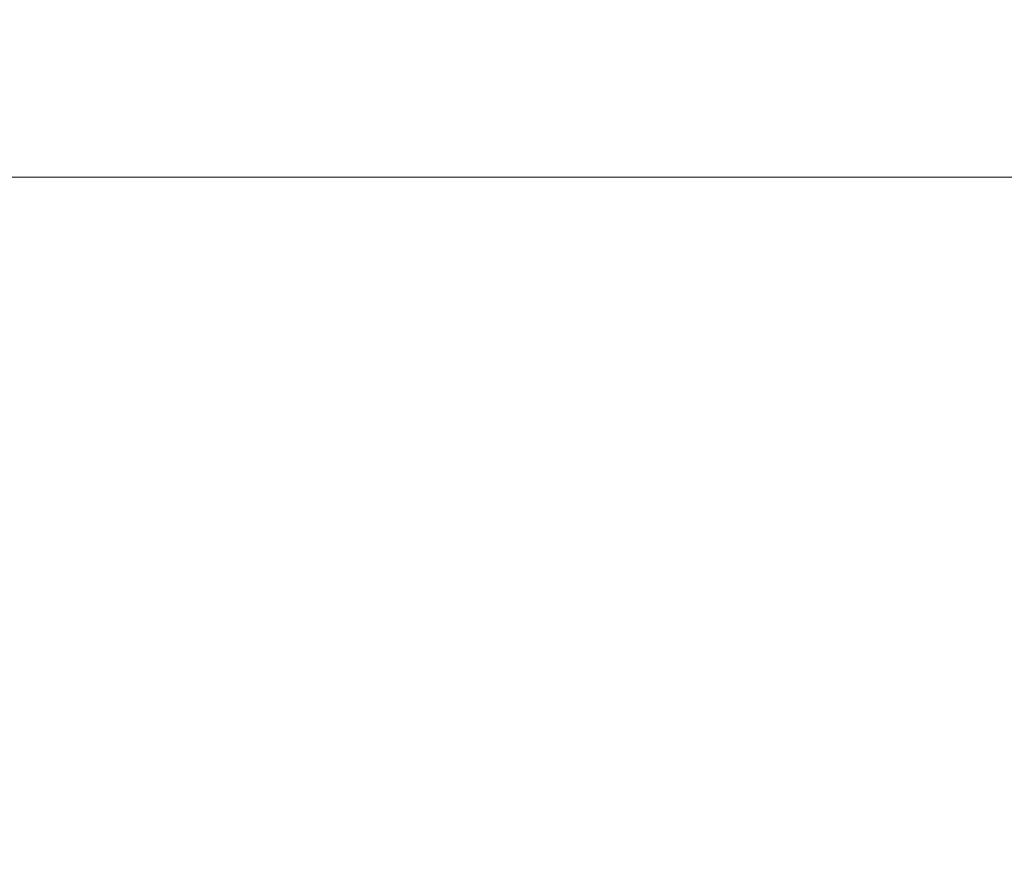
# Model space of a CAD drawing. Units: millimetres. Extents: x 0 to 381, y 0 to 227.
# Drawn here: x 69 to 75, y 135 to 141 of the extents above; entities that cross this region are included whole.
import ezdxf

# ---------------------------------------------------------------- set-up
doc = ezdxf.new("R2010")
doc.units = ezdxf.units.MM
doc.layers.get('0').update_dxf_attribs({"lineweight": 15})
doc.layers.get('Defpoints').update_dxf_attribs({"color": 72})
doc.styles.get("Standard").update_dxf_attribs({"font": 'arial.ttf'})
doc.dimstyles.new('DN ISO-25', dxfattribs={"dimtxt": 1.5, "dimasz": 2, "dimexe": 0.5, "dimexo": 1, "dimgap": 0.5, "dimtad": 0, "dimtih": 1, "dimtoh": 1, "dimdec": 0, "dimlfac": 40, "dimzin": 1, "dimtxsty": 'Standard', "dimcen": 2.5, "dimclrd": 109, "dimclre": 109, "dimclrt": 109, "dimadec": 0, "dimazin": 0, "dimtfac": 1, "dimtmove": 0, "dimatfit": 1, "dimfxl": 0.5, "dimtzin": 1, "dimlwd": 0, "dimlwe": 0, "dimarcsym": 0})
doc.dimstyles.new('ISO-25', dxfattribs={"dimtxt": 2.5, "dimasz": 2.5, "dimexe": 1.25, "dimexo": 0.625, "dimtad": 1, "dimtih": 1, "dimtoh": 1, "dimtxsty": 'Standard', "dimcen": 2.5, "dimadec": 0, "dimazin": 0, "dimtfac": 1, "dimtmove": 0, "dimatfit": 3, "dimfxl": 1, "dimarcsym": 0})

# ---------------------------------------------------------------- blocks, each defined once
blk = doc.blocks.new('*D9')
at = {"color": 109, "lineweight": 0}
for p, q in [((55.8784, 131.2394), (55.8784, 140.2164)), ((115.8784, 131.2394), (115.8784, 140.2164)), ((57.8784, 139.7164), (82.3252, 139.7164)), ((113.8784, 139.7164), (89.4316, 139.7164))]:
    blk.add_line(p, q, dxfattribs=at)
at = {"color": 109}
for points in [[(57.8784, 140.0498), (57.8784, 139.3831), (55.8784, 139.7164)], [(113.8784, 139.3831), (113.8784, 140.0498), (115.8784, 139.7164)]]:
    blk.add_solid(points, dxfattribs=at)
at = {"layer": 'Defpoints', "color": 0}
for p in [(115.8784, 139.7164), (55.8784, 130.2394), (115.8784, 130.2394)]:
    blk.add_point(p, dxfattribs=at)
at = {"color": 109, "insert": (85.8784, 139.7164), "char_height": 1.5, "attachment_point": 5}
blk.add_mtext('%%c1200', dxfattribs=at)
blk = doc.blocks.new('*D15')
at = {"color": 109, "lineweight": -2}
for p, q in [((61.9842, 137.2404), (61.9842, 139.2404)), ((70.8037, 135.2404), (60.7342, 135.2404)), ((61.9842, 135.2404), (61.9842, 134.0196)), ((61.9842, 130.2394), (61.9842, 131.4879)), ((69.3333, 130.2394), (60.7342, 130.2394)), ((61.9842, 128.2394), (61.9842, 126.2394))]:
    blk.add_line(p, q, dxfattribs=at)
at = {"color": 109}
for points in [[(61.6509, 137.2404), (62.3176, 137.2404), (61.9842, 135.2404)], [(62.3176, 128.2394), (61.6509, 128.2394), (61.9842, 130.2394)]]:
    blk.add_solid(points, dxfattribs=at)
at = {"layer": 'Defpoints', "color": 0}
for p in [(71.4287, 135.2404), (61.9842, 130.2394), (69.9583, 130.2394)]:
    blk.add_point(p, dxfattribs=at)
at = {"color": 109, "insert": (61.9842, 132.7538), "char_height": 1.5, "attachment_point": 5}
blk.add_mtext('100', dxfattribs=at)

msp = doc.modelspace()

# ---------------------------------------------------------------- dimensions: what is measured, and where the dimension line sits
dim = msp.add_linear_dim(base=(115.87843, 139.71642), p1=(55.87843, 130.2394), p2=(115.87843, 130.2394), dimstyle='DN ISO-25', override={"dimlfac": 20, "dimpost": '%%c<>'})
dim.commit()
dim.dimension.update_dxf_attribs({"geometry": '*D9', "text_midpoint": (85.87843, 139.71642)})
dim = msp.add_linear_dim(base=(61.98422, 130.2394), p1=(71.42874, 135.24041), p2=(69.95831, 130.2394), angle=90, text='100', dimstyle='ISO-25', override={"dimtxt": 1.5, "dimasz": 2, "dimgap": 0.5, "dimlfac": 20, "dimtxsty": 'Standard', "dimclrd": 109, "dimclre": 109, "dimclrt": 109})
dim.commit()
dim.dimension.update_dxf_attribs({"geometry": '*D15', "text_midpoint": (61.98422, 132.75376), "dimtype": 160})

doc.saveas('drawing.dxf')
